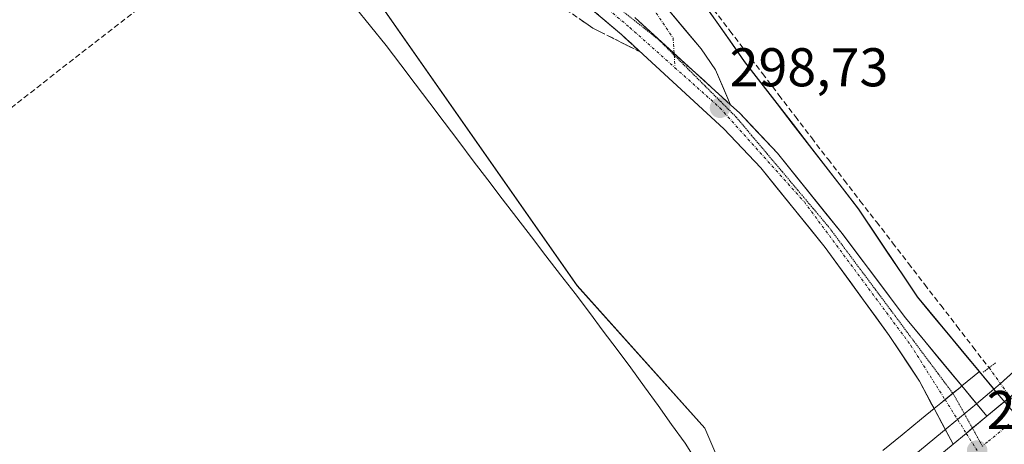
# Model space of a CAD drawing. Units: metres. Extents: x 604661 to 608129, y 4687577 to 4689942.
# Drawn here: x 606714 to 606895, y 4688599 to 4688677 of the extents above; entities that cross this region are included whole.
import ezdxf
from ezdxf.enums import TextEntityAlignment as Align

# ---------------------------------------------------------------- set-up
doc = ezdxf.new("R2010")
doc.units = ezdxf.units.M
doc.header["$MEASUREMENT"] = 0
for name, pattern in [('TRAZO_Y_PUNTO', [1, 0.5, -0.25, 0, -0.25]), ('TRAZOS2', [0.375, 0.25, -0.125]), ('TRAZOSX2', [1.5, 1, -0.5])]:
    doc.linetypes.add(name, pattern=pattern)
for name, color, linetype, lineweight in [('Carretera de calzada única', 19, 'Continuous', 13), ('Carretera de calzada única Cxs', 19, 'Continuous', 13), ('Carretera de calzada única eje', 19, 'TRAZO_Y_PUNTO', 0), ('Carátula', 7, 'Continuous', 5), ('Conducción de hidrocarburos lineal', 6, 'TRAZOSX2', 0), ('Corriente artificial lineal', 5, 'TRAZOSX2', 13), ('Corriente artificial lineal oculto', 135, 'TRAZO_Y_PUNTO', 13), ('Cultivos herbáceos CxS', 92, 'Continuous', 0), ('Cultivos leñosos CxS', 92, 'Continuous', 0), ('Municipio', 9, 'Continuous', 13), ('Municipio CxS', 142, 'Continuous', 0), ('Núcleo urbano CxS', 19, 'Continuous', 0), ('Pastizal CxS', 92, 'Continuous', 0), ('Puente lineal', 2, 'TRAZOS2', 0), ('Punto de cota en terreno', 7, 'Continuous', 0), ('Rótulo de punto de cota en terreno', 19, 'Continuous', 0), ('Talud superficial', 39, 'TRAZOSX2', 0), ('Vía pecuaria', 92, 'Continuous', 13), ('Vía pecuaria CxS', 92, 'Continuous', 13), ('Vía pecuaria eje', 92, 'TRAZOS2', 0)]:
    doc.layers.add(name, color=color, linetype=linetype, lineweight=lineweight)
doc.styles.add('Arial', font='txt', dxfattribs={"height": 0.2})

# ---------------------------------------------------------------- blocks, each defined once
blk = doc.blocks.new('*U150')
at = {"layer": 'Cultivos herbáceos CxS', "color": 92, "linetype": 'Continuous', "lineweight": 0}
blk.add_polyline3d([(606906.5769, 4688621.9271, 298.2303), (606893.8549, 4688610.4277, 298.0909), (606892.6833, 4688609.4545, 298.1094), (606892.6833, 4688609.4545, 298.1094), (606892.5713, 4688609.5893, 298.0866), (606878.6315, 4688626.4199, 298.686), (606867.8117, 4688642.5899, 298.4917), (606846.8725, 4688669.6699, 298.6585), (606840.2325, 4688679.1499, 298.6476), (606822.4727, 4688699.7899, 298.8366), (606814.5323, 4688709.5303, 298.8193), (606777.6037, 4688754.8505, 298.6908), (606771.2035, 4688763.9501, 299.0463), (606751.4937, 4688789.3903, 299.1246), (606748.2239, 4688794.0603, 298.9699), (606746.1237, 4688797.0705, 299.0663), (606740.1837, 4688805.5607, 299.0358), (606726.4341, 4688827.4107, 298.9337), (606721.5243, 4688836.4407, 298.776)], dxfattribs=at)
blk = doc.blocks.new('*U157')
at = {"layer": 'Pastizal CxS', "color": 92, "linetype": 'Continuous', "lineweight": 0}
for points in [[(606844.8837, 4688589.9687, 297.7846), (606839.6157, 4688602.3307, 297.9932), (606816.1581, 4688628.4817, 297.6742), (606715.0725, 4688772.9441, 301.2795), (606687.6189, 4688807.2643, 304.4257)], [(606721.5243, 4688836.4407, 298.776), (606726.4341, 4688827.4107, 298.9337), (606740.1837, 4688805.5607, 299.0358), (606746.1237, 4688797.0705, 299.0663), (606748.2239, 4688794.0603, 298.9699), (606751.4937, 4688789.3903, 299.1246), (606771.2035, 4688763.9501, 299.0463), (606777.6037, 4688754.8505, 298.6908), (606814.5323, 4688709.5303, 298.8193), (606822.4727, 4688699.7899, 298.8366), (606840.2325, 4688679.1499, 298.6476), (606846.8725, 4688669.6699, 298.6585), (606867.8117, 4688642.5899, 298.4917), (606878.6315, 4688626.4199, 298.686), (606892.5713, 4688609.5893, 298.0866), (606892.6833, 4688609.4545, 298.1094), (606889.4761, 4688606.7903, 298.2879), (606883.2585, 4688601.6521, 298.1365), (606869.5141, 4688590.2817, 297.9624)]]:
    blk.add_polyline3d(points, dxfattribs=at)
blk = doc.blocks.new('5PATER')
at = {"layer": 'Carátula', "linetype": 'Continuous', "lineweight": 5}
h = blk.add_hatch(color=250, dxfattribs=at)
edge = h.paths.add_edge_path()
edge.add_ellipse((0, 0.01), major_axis=(-1.33, -1.34), ratio=0.999422, start_angle=0, end_angle=360)

msp = doc.modelspace()

# ---------------------------------------------------------------- linework, layer by layer
at = {"layer": 'Carretera de calzada única', "color": 19, "linetype": 'Continuous', "lineweight": 13}
for points in [[(607534.26, 4689222.12), (607505.89, 4689200.21), (607492.01, 4689188.89), (607478.32, 4689177.3), (607433.62, 4689137.59), (607343.71, 4689055.68), (607225.17, 4688947.87), (607170.87, 4688897.85), (607118.89, 4688848.37), (607080.67, 4688809.62), (607055.12, 4688782.48), (607016.19, 4688738.5), (606973.78, 4688689.48), (606937.78, 4688649.01), (606916.94, 4688627.69), (606908.62, 4688619.73), (606895.82, 4688608.16), (606891.39, 4688604.48)], [(606721.16, 4688837.1), (606719.62, 4688835.8), (606719.33, 4688834.73), (606719.23, 4688833.62), (606720.16, 4688830.35), (606722.5, 4688826.01), (606727.55, 4688819.96), (606741.21, 4688800.48), (606747.25, 4688791.87), (606748.01, 4688790.87), (606768.14, 4688764.09), (606795.14, 4688726.75), (606804.39, 4688713.96), (606808.12, 4688708.78), (606838.89, 4688671.96), (606841.53, 4688668.12), (606844.32, 4688661.69)], [(606881.68, 4688605.9), (606879.01, 4688610.92), (606873.46, 4688619.35), (606861.67, 4688635.51), (606849.87, 4688650.1), (606843.1, 4688657.26), (606824.37, 4688674.53), (606811.26, 4688685.64), (606793.62, 4688700.37), (606787.39, 4688706.55), (606766.32, 4688730.46), (606728.3, 4688775.75), (606709.75, 4688798.01), (606700.16, 4688809.55), (606695.32, 4688815.32)], [(606844.32, 4688661.69), (606846, 4688660.16), (606852.92, 4688652.8), (606864.78, 4688638.07), (606876.41, 4688622.6), (606886.78, 4688610.06)], [(606886.78, 4688610.06), (606891.39, 4688604.48)], [(606885.17, 4688599.34), (606881.68, 4688605.9)], [(606885.17, 4688599.34), (606871.39, 4688587.94), (606856.76, 4688576.59), (606806.73, 4688540.08), (606700.75, 4688463.73), (606672.94, 4688444.73)]]:
    msp.add_lwpolyline(points, dxfattribs=at)
at = {"layer": 'Carretera de calzada única Cxs', "color": 19, "linetype": 'Continuous', "lineweight": 13}
for points in [[(606826.71, 4688677.73), (606844.32, 4688661.69)], [(606826.71, 4688677.73), (606844.32, 4688661.69)], [(606891.39, 4688604.48), (606887.61, 4688601.35), (606885.17, 4688599.34)], [(606891.39, 4688604.48), (606887.61, 4688601.35), (606885.17, 4688599.34)]]:
    msp.add_lwpolyline(points, dxfattribs=at)
for points in [[(606826.71, 4688677.73, 299.02), (606829.93, 4688674.8, 298.94), (606830.23, 4688674.52, 298.93), (606833.14, 4688671.87, 298.87), (606833.75, 4688671.31, 298.87), (606836.36, 4688668.95, 298.87), (606837.28, 4688668.11, 298.85), (606839.57, 4688666.02, 298.78), (606840.8, 4688664.9, 298.77), (606842.79, 4688663.09, 298.76), (606844.32, 4688661.69, 298.74), (606846, 4688660.16, 298.72), (606848.31, 4688657.71, 298.69), (606850.61, 4688655.25, 298.66), (606852.92, 4688652.8, 298.63), (606855.89, 4688649.12, 298.62), (606858.85, 4688645.44, 298.53), (606861.82, 4688641.75, 298.57), (606864.78, 4688638.07, 298.51), (606867.69, 4688634.2, 298.48), (606870.6, 4688630.34, 298.46), (606873.5, 4688626.47, 298.46), (606876.41, 4688622.6, 298.46), (606879.41, 4688618.98, 298.45), (606882.4, 4688615.35, 298.44), (606885.4, 4688611.73, 298.4), (606886.78, 4688610.06, 298.3), (606888.39, 4688608.1, 298.18), (606891.39, 4688604.48, 298.18), (606888.28, 4688601.91, 298.22), (606887.61, 4688601.35, 298.23), (606887.61, 4688601.35, 298.23), (606885.17, 4688599.34, 298.1), (606883.12, 4688603.2, 298.15), (606881.68, 4688605.9, 298.24), (606881.06, 4688607.06, 298.28), (606879.01, 4688610.92, 298.3), (606877.16, 4688613.73, 298.29), (606875.31, 4688616.54, 298.3), (606873.46, 4688619.35, 298.29), (606871.1, 4688622.58, 298.35), (606868.74, 4688625.81, 298.33), (606866.39, 4688629.05, 298.31), (606864.03, 4688632.28, 298.37), (606861.67, 4688635.51, 298.43), (606858.72, 4688639.16, 298.44), (606855.77, 4688642.81, 298.47), (606852.82, 4688646.45, 298.49), (606849.87, 4688650.1, 298.53), (606846.49, 4688653.68, 298.55), (606843.1, 4688657.26, 298.59), (606839.98, 4688660.14, 298.61), (606836.86, 4688663.02, 298.64), (606833.74, 4688665.9, 298.66), (606830.61, 4688668.77, 298.66), (606827.49, 4688671.65, 298.74), (606824.37, 4688674.53, 298.78), (606821.09, 4688677.31, 298.91), (606817.82, 4688680.09, 298.92)], [(606832.74, 4688679.32, 298.93), (606835.81, 4688675.64, 298.87), (606838.89, 4688671.96, 298.83), (606841.53, 4688668.12, 298.8), (606842.93, 4688664.91, 298.77), (606842.93, 4688664.91, 298.77), (606844.32, 4688661.69, 298.72), (606842.79, 4688663.09, 298.75), (606840.8, 4688664.9, 298.77), (606839.57, 4688666.02, 298.8), (606837.28, 4688668.11, 298.85), (606836.36, 4688668.95, 298.85), (606833.75, 4688671.31, 298.85), (606833.14, 4688671.87, 298.87), (606830.23, 4688674.52, 298.94), (606829.93, 4688674.8, 298.95), (606826.71, 4688677.73, 299.02)], [(606881.73, 4688596.49, 297.94), (606885.17, 4688599.34, 298.1), (606887.61, 4688601.35, 298.21), (606888.28, 4688601.91, 298.24), (606891.39, 4688604.48, 298.18), (606893.61, 4688606.32, 298.13), (606895.82, 4688608.16, 298.12)]]:
    msp.add_polyline3d(points, dxfattribs=at)
at = {"layer": 'Carretera de calzada única eje', "color": 19, "linetype": 'TRAZO_Y_PUNTO', "lineweight": 0}
for points in [[(606720.25, 4688838.78), (606716.96, 4688836.3), (606717.69, 4688829.48), (606735.46, 4688804.89), (606766.85, 4688761.33), (606786.57, 4688731.39), (606806.3, 4688705.34), (606818.96, 4688692.44), (606828.21, 4688682.21), (606833.77, 4688673.93), (606833.94, 4688671.15)], [(606697.04, 4688816.72), (606718.48, 4688791.12), (606749.03, 4688754.57), (606766.78, 4688733.51), (606774.44, 4688724.03), (606790.03, 4688706.89), (606793.19, 4688703.28), (606825.82, 4688675.89), (606834.1, 4688668.52)], [(606833.94, 4688671.15), (606833.96, 4688670.84)], [(606833.96, 4688670.84), (606834.1, 4688668.52)], [(606834.1, 4688668.52), (606842.37, 4688661.14), (606857.87, 4688643.85), (606877.42, 4688617.51), (606883.7, 4688607.55)], [(606883.7, 4688607.55), (606887.61, 4688601.35)], [(606895.42, 4688603.03), (606893.76, 4688601.62), (606891.51, 4688599.78), (606890.58, 4688599.01)], [(606887.61, 4688601.35), (606889.6, 4688598.19)]]:
    msp.add_lwpolyline(points, dxfattribs=at)
at = {"layer": 'Conducción de hidrocarburos lineal', "color": 6, "linetype": 'TRAZOSX2', "lineweight": 0}
msp.add_polyline3d([(608099.72, 4689514.27, 300.3), (608068.66, 4689503.82, 300.2), (608064.69, 4689501.99, 299.82), (607790.63, 4689319.62, 297.06), (607745.04, 4689290.1, 297.19), (607598.94, 4689171.39, 297.14), (607441.51, 4689150.18, 298.5), (607400.75, 4689169.72, 299.3), (607206.64, 4689018.8, 299.37), (607029.79, 4688867.1, 298.9), (606921.97, 4688774.61, 298.54), (606811.02, 4688711.81, 298.52), (606769.81, 4688705.98, 298.29), (606600.36, 4688574.18, 297.57), (606022.67, 4688206.6, 295.03), (606017.13, 4688206.31, 294.93), (605975.95, 4688200.43, 295.4), (605962.86, 4688209.33, 295.51), (605956.06, 4688208.81, 295.2), (605847.46, 4688112.32, 294.81)], dxfattribs=at)
at = {"layer": 'Corriente artificial lineal', "color": 5, "linetype": 'TRAZOSX2', "lineweight": 13}
msp.add_polyline3d([(606841.18, 4688679.23, 298.55), (606844.19, 4688675.29, 298.56), (606847.19, 4688671.36, 298.56), (606850.2, 4688667.43, 298.53), (606853.2, 4688663.49, 298.58), (606856.21, 4688659.56, 298.52), (606859.21, 4688655.62, 298.48), (606862.22, 4688651.69, 298.38), (606865.18, 4688647.86, 298.39), (606868.13, 4688644.03, 298.32), (606871.09, 4688640.2, 298.37), (606874.05, 4688636.37, 298.38), (606877.01, 4688632.55, 298.39), (606879.96, 4688628.72, 298.43), (606882.92, 4688624.89, 298.49), (606885.88, 4688621.06, 298.42), (606888.83, 4688617.23, 298.41), (606891.79, 4688613.4, 298.29)], dxfattribs=at)
at = {"layer": 'Corriente artificial lineal oculto', "color": 135, "linetype": 'TRAZO_Y_PUNTO', "lineweight": 13}
msp.add_polyline3d([(606891.79, 4688613.4, 298.29), (606891.79, 4688613.4, 298.29), (606894.32, 4688609.88, 297.97), (606896.86, 4688606.37, 298.25), (606899.39, 4688602.86, 298.4), (606901.92, 4688599.34, 297.9), (606904.45, 4688595.83, 297.57)], dxfattribs=at)
at = {"layer": 'Cultivos herbáceos CxS', "color": 92, "linetype": 'Continuous', "lineweight": 0}
for points in [[(606715.88, 4688846.82, 298.75), (606717.4, 4688844.01, 298.92), (606718.12, 4688842.68, 299.01), (606718.34, 4688842.28, 299.02), (606721.1, 4688837.21, 298.76), (606721.1, 4688837.21, 298.76), (606721.52, 4688836.44, 298.78), (606726.43, 4688827.41, 298.93), (606740.18, 4688805.56, 299.04), (606746.12, 4688797.07, 299.07), (606748.22, 4688794.06, 298.97), (606751.49, 4688789.39, 299.12), (606771.2, 4688763.95, 299.05), (606777.6, 4688754.85, 298.69), (606814.53, 4688709.53, 298.82), (606822.47, 4688699.79, 298.84), (606840.23, 4688679.15, 298.65), (606846.87, 4688669.67, 298.66), (606867.81, 4688642.59, 298.49), (606878.63, 4688626.42, 298.69), (606892.57, 4688609.59, 298.09), (606892.68, 4688609.45, 298.11)], [(606980.15, 4688701.43, 298.61), (606971.52, 4688691.46, 298.63), (606935.59, 4688651.06, 298.4), (606914.83, 4688629.82, 298.25), (606906.58, 4688621.93, 298.23), (606893.85, 4688610.43, 298.09), (606892.68, 4688609.45, 298.11)]]:
    msp.add_polyline3d(points, dxfattribs=at)
at = {"layer": 'Cultivos leñosos CxS', "color": 92, "linetype": 'Continuous', "lineweight": 0}
for points in [[(606677.26, 4688815.56, 299.12), (606687.62, 4688807.26, 304.43), (606715.07, 4688772.94, 301.28), (606816.16, 4688628.48, 297.67), (606839.62, 4688602.33, 297.99), (606844.88, 4688589.97, 297.78), (606854.85, 4688578.91, 298.09)], [(606687.62, 4688807.26, 304.43), (606715.07, 4688772.94, 301.28), (606816.16, 4688628.48, 297.67), (606839.62, 4688602.33, 297.99), (606844.88, 4688589.97, 297.78), (606854.85, 4688578.91, 298.09), (606804.97, 4688542.51, 297.93), (606785.66, 4688528.6, 297.77), (606738.31, 4688494.48, 297.47), (606670.66, 4688450.8, 297.15)]]:
    msp.add_polyline3d(points, dxfattribs=at)
at = {"layer": 'Municipio', "color": 9, "linetype": 'Continuous', "lineweight": 13}
msp.add_polyline3d([(606840.23, 4688679.1, 298.61), (606842.44, 4688675.94, 298.62), (606844.66, 4688672.78, 298.61), (606846.87, 4688669.62, 298.65), (606849.86, 4688665.75, 298.62), (606852.85, 4688661.89, 298.62), (606855.84, 4688658.02, 298.57), (606858.84, 4688654.15, 298.51), (606861.83, 4688650.28, 298.35), (606864.82, 4688646.42, 298.38), (606867.81, 4688642.55, 298.33), (606870.51, 4688638.51, 298.37), (606873.22, 4688634.46, 298.4), (606875.92, 4688630.42, 298.42), (606878.63, 4688626.38, 298.47), (606881.47, 4688622.95, 298.56), (606884.32, 4688619.52, 298.46), (606887.16, 4688616.08, 298.43), (606890, 4688612.65, 298.32), (606892.57, 4688609.55, 297.99), (606894.38, 4688607.44, 298.1), (606896.19, 4688605.32, 298.28)], dxfattribs=at)
msp.add_polyline3d([(606840.23, 4688679.1, 298.61), (606842.44, 4688675.94, 298.62), (606844.66, 4688672.78, 298.61), (606846.87, 4688669.62, 298.65), (606849.86, 4688665.75, 298.62), (606852.85, 4688661.89, 298.62), (606855.84, 4688658.02, 298.57), (606858.84, 4688654.15, 298.51), (606861.83, 4688650.28, 298.35), (606864.82, 4688646.42, 298.38), (606867.81, 4688642.55, 298.33), (606870.51, 4688638.51, 298.37), (606873.22, 4688634.46, 298.4), (606875.92, 4688630.42, 298.42), (606878.63, 4688626.38, 298.47), (606881.47, 4688622.95, 298.56), (606884.32, 4688619.52, 298.46), (606887.16, 4688616.08, 298.43), (606890, 4688612.65, 298.32), (606892.57, 4688609.55, 297.99), (606894.38, 4688607.44, 298.1), (606896.19, 4688605.32, 298.28)], dxfattribs=at)
at = {"layer": 'Municipio CxS', "color": 142, "linetype": 'Continuous', "lineweight": 0}
for points in [[(606896.19, 4688605.32, 298.28), (606894.38, 4688607.44, 298.1), (606892.57, 4688609.55, 297.99), (606890, 4688612.65, 298.32), (606887.16, 4688616.08, 298.43), (606884.32, 4688619.52, 298.46), (606881.47, 4688622.95, 298.56), (606878.63, 4688626.38, 298.47), (606875.92, 4688630.42, 298.42), (606873.22, 4688634.46, 298.4), (606870.51, 4688638.51, 298.37), (606867.81, 4688642.55, 298.33), (606864.82, 4688646.42, 298.38), (606861.83, 4688650.28, 298.35), (606858.84, 4688654.15, 298.51), (606855.84, 4688658.02, 298.57), (606852.85, 4688661.89, 298.62), (606849.86, 4688665.75, 298.62), (606846.87, 4688669.62, 298.65), (606844.66, 4688672.78, 298.61), (606842.44, 4688675.94, 298.62), (606840.23, 4688679.1, 298.61)], [(606840.23, 4688679.1, 298.61), (606842.44, 4688675.94, 298.62), (606844.66, 4688672.78, 298.61), (606846.87, 4688669.62, 298.65), (606849.86, 4688665.75, 298.62), (606852.85, 4688661.89, 298.62), (606855.84, 4688658.02, 298.57), (606858.84, 4688654.15, 298.51), (606861.83, 4688650.28, 298.35), (606864.82, 4688646.42, 298.38), (606867.81, 4688642.55, 298.33), (606870.51, 4688638.51, 298.37), (606873.22, 4688634.46, 298.4), (606875.92, 4688630.42, 298.42), (606878.63, 4688626.38, 298.47), (606881.47, 4688622.95, 298.56), (606884.32, 4688619.52, 298.46), (606887.16, 4688616.08, 298.43), (606890, 4688612.65, 298.32), (606892.57, 4688609.55, 297.99), (606894.38, 4688607.44, 298.1), (606896.19, 4688605.32, 298.28)]]:
    msp.add_polyline3d(points, dxfattribs=at)
at = {"layer": 'Núcleo urbano CxS', "color": 19, "linetype": 'Continuous', "lineweight": 0}
for points in [[(606699.03, 4688466.19, 297.18), (606738.31, 4688494.48, 297.47), (606785.66, 4688528.6, 297.77), (606804.97, 4688542.51, 297.93), (606854.85, 4688578.91, 298.09), (606854.96, 4688578.99, 298.09), (606869.51, 4688590.28, 297.96), (606883.26, 4688601.65, 298.14), (606889.48, 4688606.79, 298.29), (606892.68, 4688609.45, 298.11), (606893.85, 4688610.43, 298.09), (606906.58, 4688621.93, 298.23), (606914.83, 4688629.82, 298.25), (606935.59, 4688651.06, 298.4), (606971.52, 4688691.46, 298.63), (606980.15, 4688701.43, 298.61), (607013.93, 4688740.48, 298.88), (607052.87, 4688784.47, 298.92), (607052.94, 4688784.54, 298.92), (607073.86, 4688806.76, 298.85), (607078.49, 4688811.68, 299.02), (607078.53, 4688811.73, 299.02), (607116.75, 4688850.48, 298.92)], [(606980.15, 4688701.43, 298.61), (606971.52, 4688691.46, 298.63), (606935.59, 4688651.06, 298.4), (606914.83, 4688629.82, 298.25), (606906.58, 4688621.93, 298.23), (606893.85, 4688610.43, 298.09), (606892.68, 4688609.45, 298.11)], [(606892.68, 4688609.45, 298.11), (606889.48, 4688606.79, 298.29), (606883.26, 4688601.65, 298.14), (606869.51, 4688590.28, 297.96), (606854.96, 4688578.99, 298.09), (606854.85, 4688578.91, 298.09)]]:
    msp.add_polyline3d(points, dxfattribs=at)
at = {"layer": 'Pastizal CxS', "color": 92, "linetype": 'Continuous', "lineweight": 0}
for points in [[(606715.88, 4688846.82, 298.75), (606717.4, 4688844.01, 298.92), (606718.12, 4688842.68, 299.01), (606718.34, 4688842.28, 299.02), (606721.1, 4688837.21, 298.76), (606721.1, 4688837.21, 298.76), (606721.52, 4688836.44, 298.78), (606726.43, 4688827.41, 298.93), (606740.18, 4688805.56, 299.04), (606746.12, 4688797.07, 299.07), (606748.22, 4688794.06, 298.97), (606751.49, 4688789.39, 299.12), (606771.2, 4688763.95, 299.05), (606777.6, 4688754.85, 298.69), (606814.53, 4688709.53, 298.82), (606822.47, 4688699.79, 298.84), (606840.23, 4688679.15, 298.65), (606846.87, 4688669.67, 298.66), (606867.81, 4688642.59, 298.49), (606878.63, 4688626.42, 298.69), (606892.57, 4688609.59, 298.09), (606892.68, 4688609.45, 298.11)], [(606677.26, 4688815.56, 299.12), (606687.62, 4688807.26, 304.43), (606715.07, 4688772.94, 301.28), (606816.16, 4688628.48, 297.67), (606839.62, 4688602.33, 297.99), (606844.88, 4688589.97, 297.78), (606854.85, 4688578.91, 298.09)], [(606892.68, 4688609.45, 298.11), (606889.48, 4688606.79, 298.29), (606883.26, 4688601.65, 298.14), (606869.51, 4688590.28, 297.96), (606854.96, 4688578.99, 298.09), (606854.85, 4688578.91, 298.09)]]:
    msp.add_polyline3d(points, dxfattribs=at)
at = {"layer": 'Puente lineal', "color": 2, "linetype": 'TRAZOS2', "lineweight": 0}
msp.add_polyline3d([(606892.98, 4688614.28, 298.12), (606891.79, 4688613.4, 298.29), (606890.6, 4688612.51, 298.29)], dxfattribs=at)
at = {"layer": 'Talud superficial', "color": 39, "linetype": 'TRAZOSX2', "lineweight": 0}
for points in [[(606688.31, 4688820.55, 299.88), (606681.31, 4688803.64, 298.77), (606696.53, 4688785.79, 298.21), (606707.22, 4688774.97, 298.53), (606784.52, 4688699.83, 298.51), (606819.01, 4688675.79, 298.51), (606827.74, 4688671.42, 298.72)], [(606695.32, 4688815.32, 308.45), (606700.16, 4688809.55, 308.46), (606709.75, 4688798.01, 308.19), (606728.3, 4688775.75, 306.85), (606766.32, 4688730.46, 303.29), (606787.39, 4688706.55, 301.15), (606793.62, 4688700.37, 300.64), (606811.26, 4688685.64, 299.46), (606824.37, 4688674.53, 298.86), (606827.74, 4688671.42, 298.72)], [(606820, 4688678.23, 299.02), (606821.46, 4688677, 298.86), (606822.91, 4688675.76, 298.8), (606824.37, 4688674.53, 298.86), (606825.49, 4688673.49, 298.83), (606826.62, 4688672.46, 298.78), (606827.74, 4688671.42, 298.72), (606827.74, 4688671.42, 298.72), (606826, 4688672.29, 298.72), (606824.25, 4688673.17, 298.69), (606822.5, 4688674.04, 298.55), (606820.75, 4688674.92, 298.53), (606819.01, 4688675.79, 298.51), (606817.37, 4688676.93, 298.55), (606815.74, 4688678.07, 298.5)]]:
    msp.add_polyline3d(points, dxfattribs=at)
at = {"layer": 'Vía pecuaria', "color": 92, "linetype": 'Continuous', "lineweight": 13}
for points in [[(606775.33, 4688679.68, 297.71), (606778.21, 4688676.13, 297.71), (606781.09, 4688672.58, 297.64), (606783.75, 4688669.06, 297.67), (606786.41, 4688665.53, 297.65), (606789.08, 4688662.01, 297.64), (606791.74, 4688658.49, 297.63), (606794.4, 4688654.96, 297.65), (606797.06, 4688651.44, 297.66), (606799.72, 4688647.92, 297.62), (606802.39, 4688644.43, 297.64), (606805.07, 4688640.95, 297.62), (606807.74, 4688637.47, 297.62), (606810.41, 4688633.99, 297.6), (606813.09, 4688630.5, 297.61), (606815.76, 4688627.02, 297.58), (606818.43, 4688623.54, 297.57), (606820.95, 4688620.14, 297.57), (606823.47, 4688616.75, 297.58), (606825.99, 4688613.36, 297.55), (606828.49, 4688609.9, 297.6), (606830.99, 4688606.44, 297.55), (606833.49, 4688602.98, 297.55), (606835.99, 4688599.52, 297.54), (606838.38, 4688595.73, 297.56)], [(606886.78, 4688610.06, 298.36), (606890, 4688612.69, 298.32), (606887.16, 4688616.13, 298.43), (606884.32, 4688619.56, 298.46), (606881.47, 4688622.99, 298.56), (606878.63, 4688626.42, 298.47), (606875.93, 4688630.46, 298.42), (606873.22, 4688634.51, 298.4), (606870.52, 4688638.55, 298.37), (606867.82, 4688642.59, 298.33), (606864.82, 4688646.46, 298.38), (606861.83, 4688650.33, 298.35), (606858.84, 4688654.2, 298.51), (606855.85, 4688658.07, 298.57), (606852.86, 4688661.93, 298.62), (606849.87, 4688665.8, 298.61), (606846.87, 4688669.67, 298.65), (606844.66, 4688672.83, 298.61), (606842.45, 4688675.99, 298.62), (606840.23, 4688679.15, 298.61)], [(606885.12, 4688608.71, 298.34), (606886.45, 4688609.8, 298.37), (606886.78, 4688610.06, 298.36)], [(606881.68, 4688605.9, 298.25), (606882.9, 4688606.9, 298.29), (606883.7, 4688607.55, 298.31)], [(606883.7, 4688607.55, 298.31), (606885.12, 4688608.71, 298.34)], [(606872.25, 4688598.2, 298.15), (606875.8, 4688601.1, 298.11), (606879.35, 4688604, 298.18), (606881.68, 4688605.9, 298.25)]]:
    msp.add_polyline3d(points, dxfattribs=at)
at = {"layer": 'Vía pecuaria CxS', "color": 92, "linetype": 'Continuous', "lineweight": 13}
for points in [[(606838.38, 4688595.73, 297.56), (606835.99, 4688599.52, 297.54), (606833.49, 4688602.98, 297.55), (606830.99, 4688606.44, 297.55), (606828.49, 4688609.9, 297.6), (606825.99, 4688613.36, 297.55), (606823.47, 4688616.75, 297.58), (606820.95, 4688620.14, 297.57), (606818.43, 4688623.54, 297.57), (606815.76, 4688627.02, 297.58), (606813.09, 4688630.5, 297.61), (606810.41, 4688633.99, 297.6), (606807.74, 4688637.47, 297.62), (606805.07, 4688640.95, 297.62), (606802.39, 4688644.43, 297.64), (606799.72, 4688647.92, 297.62), (606797.06, 4688651.44, 297.66), (606794.4, 4688654.96, 297.65), (606791.74, 4688658.49, 297.63), (606789.08, 4688662.01, 297.64), (606786.41, 4688665.53, 297.65), (606783.75, 4688669.06, 297.67), (606781.09, 4688672.58, 297.64), (606778.21, 4688676.13, 297.71), (606775.33, 4688679.68, 297.71)], [(606840.23, 4688679.15, 298.61), (606842.45, 4688675.99, 298.62), (606844.66, 4688672.83, 298.61), (606846.87, 4688669.67, 298.65), (606849.87, 4688665.8, 298.61), (606852.86, 4688661.93, 298.62), (606855.85, 4688658.07, 298.57), (606858.84, 4688654.2, 298.51), (606861.83, 4688650.33, 298.35), (606864.82, 4688646.46, 298.38), (606867.82, 4688642.59, 298.33), (606870.52, 4688638.55, 298.37), (606873.22, 4688634.51, 298.4), (606875.93, 4688630.46, 298.42), (606878.63, 4688626.42, 298.47), (606881.47, 4688622.99, 298.56), (606884.32, 4688619.56, 298.46), (606887.16, 4688616.13, 298.43), (606890, 4688612.69, 298.32), (606886.78, 4688610.06, 298.36), (606886.45, 4688609.8, 298.37), (606882.9, 4688606.9, 298.29), (606881.68, 4688605.9, 298.25), (606879.35, 4688604, 298.18), (606875.8, 4688601.1, 298.11), (606872.25, 4688598.2, 298.15)]]:
    msp.add_polyline3d(points, dxfattribs=at)
at = {"layer": 'Vía pecuaria eje', "color": 92, "linetype": 'TRAZOS2', "lineweight": 0}
for points in [[(606823.98, 4688679.31, 299.07), (606827.53, 4688676.51, 298.98), (606831.08, 4688673.71, 298.94), (606833.94, 4688670.86, 298.84), (606833.96, 4688670.84, 298.84)], [(606833.96, 4688670.84, 298.84), (606836.8, 4688668, 298.85), (606839.65, 4688665.14, 298.76), (606842.51, 4688662.28, 298.73), (606845.37, 4688659.43, 298.7), (606848.19, 4688656.07, 298.65), (606851.01, 4688652.72, 298.63), (606853.84, 4688649.37, 298.6), (606856.66, 4688646.02, 298.58), (606859.48, 4688642.67, 298.55), (606862.3, 4688639.32, 298.55), (606865.18, 4688635.46, 298.48), (606868.06, 4688631.6, 298.43), (606870.94, 4688627.74, 298.47), (606873.82, 4688623.88, 298.45), (606876.69, 4688620.02, 298.42), (606879.57, 4688616.15, 298.4), (606882.45, 4688612.29, 298.4), (606885.12, 4688608.71, 298.35)], [(606885.12, 4688608.71, 298.35), (606885.33, 4688608.43, 298.34), (606887.29, 4688604.91, 298.23), (606888.75, 4688602.3, 298.26)], [(606888.75, 4688602.3, 298.26), (606889.26, 4688601.38, 298.26), (606890.58, 4688599.01, 298.36)]]:
    msp.add_polyline3d(points, dxfattribs=at)

# ---------------------------------------------------------------- block references
at = {"layer": 'Cultivos herbáceos CxS', "color": 92, "linetype": 'Continuous', "lineweight": 0}
msp.add_blockref('*U150', (0, 0), dxfattribs=at)
at = {"layer": 'Pastizal CxS', "color": 92, "linetype": 'Continuous', "lineweight": 0}
msp.add_blockref('*U157', (0, 0), dxfattribs=at)
at = {"layer": 'Punto de cota en terreno', "linetype": 'Continuous', "lineweight": 0}
for p in [(606842.38, 4688661.15, 298.73), (606889.6, 4688598.19, 298.35)]:
    msp.add_blockref('5PATER', p, dxfattribs=at)

# ---------------------------------------------------------------- texts
at = {"layer": 'Rótulo de punto de cota en terreno', "color": 19, "linetype": 'Continuous', "lineweight": 0, "style": 'Arial'}
for s, p in [('298,73', (606844.14, 4688662.91)), ('298,35', (606891.36, 4688599.95))]:
    msp.add_text(s, height=7, dxfattribs=at).set_placement(p, align=Align.BOTTOM_LEFT)

doc.saveas('drawing.dxf')
